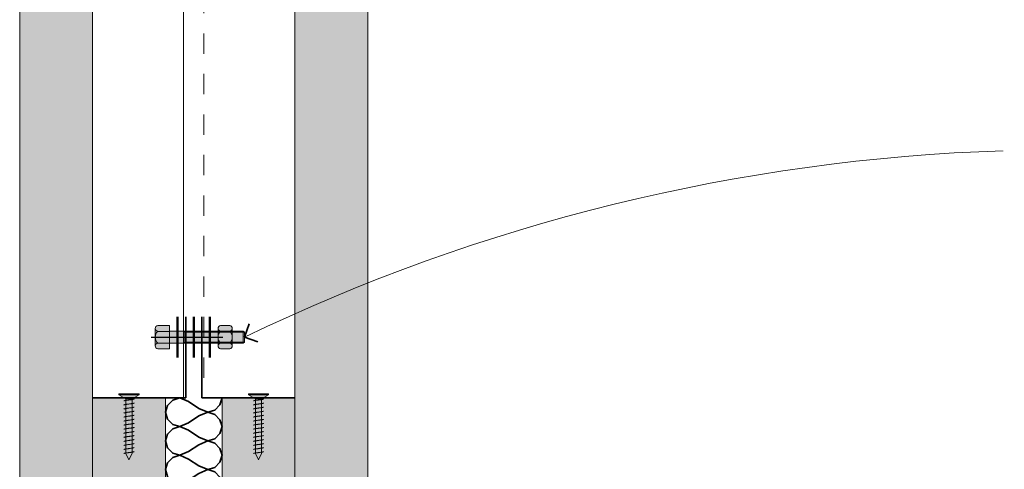
# Model space of a CAD drawing. Units: millimetres. Extents: x 8677 to 10385, y 8775 to 10792.
# Drawn here: x 9241 to 9727, y 9765 to 9987 of the extents above; entities that cross this region are included whole.
import ezdxf

# ---------------------------------------------------------------- set-up
doc = ezdxf.new("R2010")
doc.units = ezdxf.units.MM
doc.header["$MEASUREMENT"] = 0
for name, pattern in [('Contour Line', [20, 10, -10]), ('Dot & Dashed', [67.027776, 35.277777, -17.638888, 0, -14.111111]), ('Wipeout_Contour', [1000, 0, -1000])]:
    doc.linetypes.add(name, pattern=pattern)
for name, color, linetype, lineweight, true_color in [('Des_ Fittings Plumbing_Pen_No__4', 7, 'Continuous', 18, 0x029e21), ('Des_ Fittings Plumbing_Pen_No__5', 7, 'Continuous', 25, 0x40a5ff), ('Doc_ Details_Pen_No__4', 7, 'Continuous', 18, 0x029e21), ('Doc_ Details_Pen_No__45', 7, 'Continuous', 35, 0x40a5ff), ('Doc_ Details_Pen_No__86', 7, 'Continuous', 20, 0x5555ff)]:
    doc.layers.add(name, color=color, linetype=linetype, lineweight=lineweight, true_color=true_color)
doc.layers.add('Doc_ Details', color=7, linetype='Continuous')
doc.layers.add('L1', color=7, linetype='Continuous')
for name, color, linetype, lineweight in [('Doc_ Details_Pen_No__1', 7, 'Continuous', 13), ('Doc_ Details_Pen_No__18', 9, 'Continuous', 25), ('Doc_ Details_Pen_No__21', 7, 'Continuous', 50), ('Doc_ Details_Pen_No__41', 7, 'Continuous', 35), ('Doc_ Details_Pen_No__42', 8, 'Continuous', 35)]:
    doc.layers.add(name, color=color, linetype=linetype, lineweight=lineweight)

# ---------------------------------------------------------------- blocks, each defined once
blk = doc.blocks.new('Cadimage Bolt')
at = {"layer": 'L1', "linetype": 'Continuous', "lineweight": 0, "true_color": 0xffffff}
for points in [[(-5.83, 5.77, 0.80829), (-5.83, 2.89), (0, 2.89), (0, 5.77)], [(25.17, 5.77, 0.80829), (25.17, 2.89), (29.83, 2.89, 0.80829), (29.83, 5.77)], [(-7, 4.33), (-7, -4.33), (0, -4.33), (0, 4.33)], [(-5.83, 2.89, 0.404145), (-5.83, -2.89), (0, -2.89), (0, 2.89)], [(0, -3), (36.47, -3), (37, -2.47), (37, 2.47), (36.47, 3), (0, 3)], [(24, 4.33), (24, -4.33), (31, -4.33), (31, 4.33)], [(25.17, 2.89, 0.404145), (25.17, -2.89), (29.83, -2.89, 0.404145), (29.83, 2.89)], [(-5.83, -5.77, -0.80829), (-5.83, -2.89), (0, -2.89), (0, -5.77)], [(25.17, -5.77, -0.80829), (25.17, -2.89), (29.83, -2.89, -0.80829), (29.83, -5.77)]]:
    blk.add_hatch(color=7, dxfattribs=at).paths.add_polyline_path(points)
at = {"layer": 'Des_ Fittings Plumbing_Pen_No__4', "linetype": 'Continuous'}
for p, q in [((0, 5.77), (-5.83, 5.77)), ((0, 2.89), (0, 5.77)), ((29.83, 5.77), (25.17, 5.77)), ((-7, 4.33), (-7, -4.33)), ((0, 2.89), (-5.83, 2.89)), ((-5.83, 2.89), (0, 2.89)), ((0, -4.33), (0, 4.33)), ((36.47, 3), (0, 3)), ((0, 3), (0, -3)), ((0, -2.89), (0, 2.89)), ((7, -3), (7, 3)), ((7.53, 2.47), (7, 3)), ((7.53, -2.47), (7.53, 2.47)), ((7.53, 2.47), (37, 2.47)), ((24, 4.33), (24, -4.33)), ((29.83, 2.89), (25.17, 2.89)), ((25.17, 2.89), (29.83, 2.89)), ((31, -4.33), (31, 4.33)), ((37, 2.47), (36.47, 3)), ((36.47, -3), (36.47, 3)), ((37, -2.47), (37, 2.47)), ((-5.83, -2.89), (0, -2.89)), ((-5.83, -2.89), (0, -2.89)), ((0, -2.89), (0, -5.77)), ((0, -3), (36.47, -3)), ((7.53, -2.47), (7, -3)), ((7.53, -2.47), (37, -2.47)), ((25.17, -2.89), (29.83, -2.89)), ((25.17, -2.89), (29.83, -2.89)), ((36.47, -3), (37, -2.47)), ((0, -5.77), (-5.83, -5.77)), ((29.83, -5.77), (25.17, -5.77))]:
    blk.add_line(p, q, dxfattribs=at)
for centre, radius, start, end in [((-5.52, 4.33), 1.48, 102.1034, 257.8966), ((25.48, 4.33), 1.48, 102.1034, 257.8966), ((29.52, 4.33), 1.48, 282.1034, 77.8966), ((-2.85, 0), 4.15, 135.9883, 224.0117), ((28.15, 0), 4.15, 135.9883, 224.0117), ((26.85, 0), 4.15, 315.9883, 44.0117), ((-5.52, -4.33), 1.48, 102.1034, 257.8966), ((25.48, -4.33), 1.48, 102.1034, 257.8966), ((29.52, -4.33), 1.48, 282.1034, 77.8966)]:
    blk.add_arc(centre, radius, start, end, dxfattribs=at)
at = {"layer": 'Des_ Fittings Plumbing_Pen_No__5', "linetype": 'Dot & Dashed'}
blk.add_line((-9, 0), (40, 0), dxfattribs=at)
blk = doc.blocks.new('Cadimage Insulation_3')
at = {"layer": 'Doc_ Details_Pen_No__42', "linetype": 'Continuous'}
for p, q in [((0, 20.92), (1.05, 24.33)), ((1.05, 24.33), (3.67, 26.95)), ((3.67, 26.95), (7.08, 28)), ((10.49, 26.95), (7.08, 28)), ((13.12, 24.33), (10.49, 26.95)), ((14.17, 20.92), (13.12, 24.33)), ((14.17, 20.92), (15.22, 24.33)), ((15.22, 24.33), (17.84, 26.95)), ((17.84, 26.95), (21.25, 28)), ((24.66, 26.95), (21.25, 28)), ((27.28, 24.33), (24.66, 26.95)), ((28.33, 20.92), (27.28, 24.33)), ((28.33, 20.92), (29.38, 24.33)), ((29.38, 24.33), (32.01, 26.95)), ((32.01, 26.95), (35.42, 28)), ((38.83, 26.95), (35.42, 28)), ((41.45, 24.33), (38.83, 26.95)), ((42.5, 20.92), (41.45, 24.33)), ((42.5, 20.92), (43.55, 24.33)), ((43.55, 24.33), (46.17, 26.95)), ((46.17, 26.95), (49.58, 28)), ((52.99, 26.95), (49.58, 28)), ((55.62, 24.33), (52.99, 26.95)), ((56.67, 20.92), (55.62, 24.33)), ((56.67, 20.92), (57.72, 24.33)), ((57.72, 24.33), (60.34, 26.95)), ((60.34, 26.95), (63.75, 28)), ((67.16, 26.95), (63.75, 28)), ((69.78, 24.33), (67.16, 26.95)), ((70.83, 20.92), (69.78, 24.33)), ((70.83, 20.92), (71.88, 24.33)), ((71.88, 24.33), (74.51, 26.95)), ((74.51, 26.95), (77.92, 28)), ((81.33, 26.95), (77.92, 28)), ((83.95, 24.33), (81.33, 26.95)), ((85, 20.92), (83.95, 24.33)), ((85, 20.92), (86.05, 24.33)), ((86.05, 24.33), (88.67, 26.95)), ((88.67, 26.95), (92.08, 28)), ((95.49, 26.95), (92.08, 28)), ((98.12, 24.33), (95.49, 26.95)), ((99.17, 20.92), (98.12, 24.33)), ((99.17, 20.92), (100.22, 24.33)), ((100.22, 24.33), (102.84, 26.95)), ((102.84, 26.95), (106.25, 28)), ((109.66, 26.95), (106.25, 28)), ((112.28, 24.33), (109.66, 26.95)), ((113.33, 20.92), (112.28, 24.33)), ((113.33, 20.92), (114.38, 24.33)), ((114.38, 24.33), (117.01, 26.95)), ((117.01, 26.95), (120.42, 28)), ((123.83, 26.95), (120.42, 28)), ((126.45, 24.33), (123.83, 26.95)), ((127.5, 20.92), (126.45, 24.33)), ((127.5, 20.92), (128.55, 24.33)), ((128.55, 24.33), (131.17, 26.95)), ((131.17, 26.95), (134.58, 28)), ((137.99, 26.95), (134.58, 28)), ((140.62, 24.33), (137.99, 26.95)), ((141.67, 20.92), (140.62, 24.33)), ((141.67, 20.92), (142.72, 24.33)), ((142.72, 24.33), (145.34, 26.95)), ((145.34, 26.95), (148.75, 28)), ((152.16, 26.95), (148.75, 28)), ((154.78, 24.33), (152.16, 26.95)), ((155.83, 20.92), (154.78, 24.33)), ((155.83, 20.92), (156.88, 24.33)), ((156.88, 24.33), (159.51, 26.95)), ((159.51, 26.95), (162.92, 28)), ((166.33, 26.95), (162.92, 28)), ((168.95, 24.33), (166.33, 26.95)), ((170, 20.92), (168.95, 24.33)), ((170, 20.92), (171.05, 24.33)), ((171.05, 24.33), (173.67, 26.95)), ((173.67, 26.95), (177.08, 28)), ((180.49, 26.95), (177.08, 28)), ((183.12, 24.33), (180.49, 26.95)), ((184.17, 20.92), (183.12, 24.33)), ((184.17, 20.92), (185.22, 24.33)), ((185.22, 24.33), (187.84, 26.95)), ((187.84, 26.95), (191.25, 28)), ((194.66, 26.95), (191.25, 28)), ((197.28, 24.33), (194.66, 26.95)), ((198.33, 20.92), (197.28, 24.33)), ((198.33, 20.92), (199.38, 24.33)), ((199.38, 24.33), (202.01, 26.95)), ((202.01, 26.95), (205.42, 28)), ((208.83, 26.95), (205.42, 28)), ((211.45, 24.33), (208.83, 26.95)), ((212.5, 20.92), (211.45, 24.33)), ((212.5, 20.92), (213.55, 24.33)), ((213.55, 24.33), (216.17, 26.95)), ((216.17, 26.95), (219.58, 28)), ((222.99, 26.95), (219.58, 28)), ((225.62, 24.33), (222.99, 26.95)), ((226.67, 20.92), (225.62, 24.33)), ((226.67, 20.92), (227.72, 24.33)), ((227.72, 24.33), (230.34, 26.95)), ((230.34, 26.95), (233.75, 28)), ((237.16, 26.95), (233.75, 28)), ((239.78, 24.33), (237.16, 26.95)), ((240.83, 20.92), (239.78, 24.33)), ((240.83, 20.92), (241.88, 24.33)), ((241.88, 24.33), (244.51, 26.95)), ((244.51, 26.95), (247.92, 28)), ((251.33, 26.95), (247.92, 28)), ((253.95, 24.33), (251.33, 26.95)), ((255, 20.92), (253.95, 24.33)), ((255, 20.92), (256.05, 24.33)), ((256.05, 24.33), (258.67, 26.95)), ((258.67, 26.95), (262.08, 28)), ((265.49, 26.95), (262.08, 28)), ((268.12, 24.33), (265.49, 26.95)), ((269.17, 20.92), (268.12, 24.33)), ((269.17, 20.92), (270.22, 24.33)), ((270.22, 24.33), (272.84, 26.95)), ((272.84, 26.95), (276.25, 28)), ((279.66, 26.95), (276.25, 28)), ((282.28, 24.33), (279.66, 26.95)), ((283.33, 20.92), (282.28, 24.33)), ((283.33, 20.92), (284.38, 24.33)), ((284.38, 24.33), (287.01, 26.95)), ((287.01, 26.95), (290.42, 28)), ((293.83, 26.95), (290.42, 28)), ((296.45, 24.33), (293.83, 26.95)), ((297.5, 20.92), (296.45, 24.33)), ((297.5, 20.92), (298.55, 24.33)), ((298.55, 24.33), (301.17, 26.95)), ((301.17, 26.95), (304.58, 28)), ((307.99, 26.95), (304.58, 28)), ((310.62, 24.33), (307.99, 26.95)), ((311.67, 20.92), (310.62, 24.33)), ((311.67, 20.92), (312.72, 24.33)), ((312.72, 24.33), (315.34, 26.95)), ((315.34, 26.95), (318.75, 28)), ((322.16, 26.95), (318.75, 28)), ((324.78, 24.33), (322.16, 26.95)), ((325.83, 20.92), (324.78, 24.33)), ((325.83, 20.92), (326.88, 24.33)), ((326.88, 24.33), (329.51, 26.95)), ((329.51, 26.95), (332.92, 28)), ((336.33, 26.95), (332.92, 28)), ((338.95, 24.33), (336.33, 26.95)), ((340, 20.92), (338.95, 24.33)), ((340, 20.92), (341.05, 24.33)), ((341.05, 24.33), (343.67, 26.95)), ((343.67, 26.95), (347.08, 28)), ((350.49, 26.95), (347.08, 28)), ((353.12, 24.33), (350.49, 26.95)), ((354.17, 20.92), (353.12, 24.33)), ((354.17, 20.92), (355.22, 24.33)), ((355.22, 24.33), (357.84, 26.95)), ((357.84, 26.95), (361.25, 28)), ((364.66, 26.95), (361.25, 28)), ((367.28, 24.33), (364.66, 26.95)), ((368.33, 20.92), (367.28, 24.33)), ((368.33, 20.92), (369.38, 24.33)), ((369.38, 24.33), (372.01, 26.95)), ((372.01, 26.95), (375.42, 28)), ((378.83, 26.95), (375.42, 28)), ((381.45, 24.33), (378.83, 26.95)), ((382.5, 20.92), (381.45, 24.33)), ((382.5, 20.92), (383.55, 24.33)), ((383.55, 24.33), (386.17, 26.95)), ((386.17, 26.95), (389.58, 28)), ((392.99, 26.95), (389.58, 28)), ((395.62, 24.33), (392.99, 26.95)), ((396.67, 20.92), (395.62, 24.33)), ((396.67, 20.92), (397.72, 24.33)), ((397.72, 24.33), (400.34, 26.95)), ((400.34, 26.95), (403.75, 28)), ((407.16, 26.95), (403.75, 28)), ((409.78, 24.33), (407.16, 26.95)), ((410.83, 20.92), (409.78, 24.33)), ((410.83, 20.92), (411.88, 24.33)), ((411.88, 24.33), (414.51, 26.95)), ((414.51, 26.95), (417.92, 28)), ((421.33, 26.95), (417.92, 28)), ((423.95, 24.33), (421.33, 26.95)), ((425, 20.92), (423.95, 24.33)), ((1.84, 16.54), (0, 20.92)), ((12.33, 16.54), (14.17, 20.92)), ((16, 16.54), (14.17, 20.92)), ((26.5, 16.54), (28.33, 20.92)), ((30.17, 16.54), (28.33, 20.92)), ((40.66, 16.54), (42.5, 20.92)), ((44.34, 16.54), (42.5, 20.92)), ((54.83, 16.54), (56.67, 20.92)), ((58.5, 16.54), (56.67, 20.92)), ((69, 16.54), (70.83, 20.92)), ((72.67, 16.54), (70.83, 20.92)), ((83.16, 16.54), (85, 20.92)), ((86.84, 16.54), (85, 20.92)), ((97.33, 16.54), (99.17, 20.92)), ((101, 16.54), (99.17, 20.92)), ((111.5, 16.54), (113.33, 20.92)), ((115.17, 16.54), (113.33, 20.92)), ((125.66, 16.54), (127.5, 20.92)), ((129.34, 16.54), (127.5, 20.92)), ((139.83, 16.54), (141.67, 20.92)), ((143.5, 16.54), (141.67, 20.92)), ((154, 16.54), (155.83, 20.92)), ((157.67, 16.54), (155.83, 20.92)), ((168.16, 16.54), (170, 20.92)), ((171.84, 16.54), (170, 20.92)), ((182.33, 16.54), (184.17, 20.92)), ((186, 16.54), (184.17, 20.92)), ((196.5, 16.54), (198.33, 20.92)), ((200.17, 16.54), (198.33, 20.92)), ((210.66, 16.54), (212.5, 20.92)), ((214.34, 16.54), (212.5, 20.92)), ((224.83, 16.54), (226.67, 20.92)), ((228.5, 16.54), (226.67, 20.92)), ((239, 16.54), (240.83, 20.92)), ((242.67, 16.54), (240.83, 20.92)), ((253.16, 16.54), (255, 20.92)), ((256.84, 16.54), (255, 20.92)), ((267.33, 16.54), (269.17, 20.92)), ((271, 16.54), (269.17, 20.92)), ((281.5, 16.54), (283.33, 20.92)), ((285.17, 16.54), (283.33, 20.92)), ((295.66, 16.54), (297.5, 20.92)), ((299.34, 16.54), (297.5, 20.92)), ((309.83, 16.54), (311.67, 20.92)), ((313.5, 16.54), (311.67, 20.92)), ((324, 16.54), (325.83, 20.92)), ((327.67, 16.54), (325.83, 20.92)), ((338.16, 16.54), (340, 20.92)), ((341.84, 16.54), (340, 20.92)), ((352.33, 16.54), (354.17, 20.92)), ((356, 16.54), (354.17, 20.92)), ((366.5, 16.54), (368.33, 20.92)), ((370.17, 16.54), (368.33, 20.92)), ((380.66, 16.54), (382.5, 20.92)), ((384.34, 16.54), (382.5, 20.92)), ((394.83, 16.54), (396.67, 20.92)), ((398.5, 16.54), (396.67, 20.92)), ((409, 16.54), (410.83, 20.92)), ((412.67, 16.54), (410.83, 20.92)), ((423.16, 16.54), (425, 20.92)), ((5.25, 11.46), (1.84, 16.54)), ((8.92, 11.46), (12.33, 16.54)), ((19.41, 11.46), (16, 16.54)), ((23.09, 11.46), (26.5, 16.54)), ((33.58, 11.46), (30.17, 16.54)), ((37.25, 11.46), (40.66, 16.54)), ((47.75, 11.46), (44.34, 16.54)), ((51.42, 11.46), (54.83, 16.54)), ((61.91, 11.46), (58.5, 16.54)), ((65.59, 11.46), (69, 16.54)), ((76.08, 11.46), (72.67, 16.54)), ((79.75, 11.46), (83.16, 16.54)), ((90.25, 11.46), (86.84, 16.54)), ((93.92, 11.46), (97.33, 16.54)), ((104.41, 11.46), (101, 16.54)), ((108.09, 11.46), (111.5, 16.54)), ((118.58, 11.46), (115.17, 16.54)), ((122.25, 11.46), (125.66, 16.54)), ((132.75, 11.46), (129.34, 16.54)), ((136.42, 11.46), (139.83, 16.54)), ((146.91, 11.46), (143.5, 16.54)), ((150.59, 11.46), (154, 16.54)), ((161.08, 11.46), (157.67, 16.54)), ((164.75, 11.46), (168.16, 16.54)), ((175.25, 11.46), (171.84, 16.54)), ((178.92, 11.46), (182.33, 16.54)), ((189.41, 11.46), (186, 16.54)), ((193.09, 11.46), (196.5, 16.54)), ((203.58, 11.46), (200.17, 16.54)), ((207.25, 11.46), (210.66, 16.54)), ((217.75, 11.46), (214.34, 16.54)), ((221.42, 11.46), (224.83, 16.54)), ((231.91, 11.46), (228.5, 16.54)), ((235.59, 11.46), (239, 16.54)), ((246.08, 11.46), (242.67, 16.54)), ((249.75, 11.46), (253.16, 16.54)), ((260.25, 11.46), (256.84, 16.54)), ((263.92, 11.46), (267.33, 16.54)), ((274.41, 11.46), (271, 16.54)), ((278.09, 11.46), (281.5, 16.54)), ((288.58, 11.46), (285.17, 16.54)), ((292.25, 11.46), (295.66, 16.54)), ((302.75, 11.46), (299.34, 16.54)), ((306.42, 11.46), (309.83, 16.54)), ((316.91, 11.46), (313.5, 16.54)), ((320.59, 11.46), (324, 16.54)), ((331.08, 11.46), (327.67, 16.54)), ((334.75, 11.46), (338.16, 16.54)), ((345.25, 11.46), (341.84, 16.54)), ((348.92, 11.46), (352.33, 16.54)), ((359.41, 11.46), (356, 16.54)), ((363.09, 11.46), (366.5, 16.54)), ((373.58, 11.46), (370.17, 16.54)), ((377.25, 11.46), (380.66, 16.54)), ((387.75, 11.46), (384.34, 16.54)), ((391.42, 11.46), (394.83, 16.54)), ((401.91, 11.46), (398.5, 16.54)), ((405.59, 11.46), (409, 16.54)), ((416.08, 11.46), (412.67, 16.54)), ((419.75, 11.46), (423.16, 16.54)), ((7.08, 7.08), (5.25, 11.46)), ((7.08, 7.08), (8.92, 11.46)), ((21.25, 7.08), (19.41, 11.46)), ((21.25, 7.08), (23.09, 11.46)), ((35.42, 7.08), (33.58, 11.46)), ((35.42, 7.08), (37.25, 11.46)), ((49.58, 7.08), (47.75, 11.46)), ((49.58, 7.08), (51.42, 11.46)), ((63.75, 7.08), (61.91, 11.46)), ((63.75, 7.08), (65.59, 11.46)), ((77.92, 7.08), (76.08, 11.46)), ((77.92, 7.08), (79.75, 11.46)), ((92.08, 7.08), (90.25, 11.46)), ((92.08, 7.08), (93.92, 11.46)), ((106.25, 7.08), (104.41, 11.46)), ((106.25, 7.08), (108.09, 11.46)), ((120.42, 7.08), (118.58, 11.46)), ((120.42, 7.08), (122.25, 11.46)), ((134.58, 7.08), (132.75, 11.46)), ((134.58, 7.08), (136.42, 11.46)), ((148.75, 7.08), (146.91, 11.46)), ((148.75, 7.08), (150.59, 11.46)), ((162.92, 7.08), (161.08, 11.46)), ((162.92, 7.08), (164.75, 11.46)), ((177.08, 7.08), (175.25, 11.46)), ((177.08, 7.08), (178.92, 11.46)), ((191.25, 7.08), (189.41, 11.46)), ((191.25, 7.08), (193.09, 11.46)), ((205.42, 7.08), (203.58, 11.46)), ((205.42, 7.08), (207.25, 11.46)), ((219.58, 7.08), (217.75, 11.46)), ((219.58, 7.08), (221.42, 11.46)), ((233.75, 7.08), (231.91, 11.46)), ((233.75, 7.08), (235.59, 11.46)), ((247.92, 7.08), (246.08, 11.46)), ((247.92, 7.08), (249.75, 11.46)), ((262.08, 7.08), (260.25, 11.46)), ((262.08, 7.08), (263.92, 11.46)), ((276.25, 7.08), (274.41, 11.46)), ((276.25, 7.08), (278.09, 11.46)), ((290.42, 7.08), (288.58, 11.46)), ((290.42, 7.08), (292.25, 11.46)), ((304.58, 7.08), (302.75, 11.46)), ((304.58, 7.08), (306.42, 11.46)), ((318.75, 7.08), (316.91, 11.46)), ((318.75, 7.08), (320.59, 11.46)), ((332.92, 7.08), (331.08, 11.46)), ((332.92, 7.08), (334.75, 11.46)), ((347.08, 7.08), (345.25, 11.46)), ((347.08, 7.08), (348.92, 11.46)), ((361.25, 7.08), (359.41, 11.46)), ((361.25, 7.08), (363.09, 11.46)), ((375.42, 7.08), (373.58, 11.46)), ((375.42, 7.08), (377.25, 11.46)), ((389.58, 7.08), (387.75, 11.46)), ((389.58, 7.08), (391.42, 11.46)), ((403.75, 7.08), (401.91, 11.46)), ((403.75, 7.08), (405.59, 11.46)), ((417.92, 7.08), (416.08, 11.46)), ((417.92, 7.08), (419.75, 11.46)), ((6.03, 3.67), (7.08, 7.08)), ((8.13, 3.67), (7.08, 7.08)), ((20.2, 3.67), (21.25, 7.08)), ((22.3, 3.67), (21.25, 7.08)), ((34.37, 3.67), (35.42, 7.08)), ((36.47, 3.67), (35.42, 7.08)), ((48.53, 3.67), (49.58, 7.08)), ((50.63, 3.67), (49.58, 7.08)), ((62.7, 3.67), (63.75, 7.08)), ((64.8, 3.67), (63.75, 7.08)), ((76.87, 3.67), (77.92, 7.08)), ((78.97, 3.67), (77.92, 7.08)), ((91.03, 3.67), (92.08, 7.08)), ((93.13, 3.67), (92.08, 7.08)), ((105.2, 3.67), (106.25, 7.08)), ((107.3, 3.67), (106.25, 7.08)), ((119.37, 3.67), (120.42, 7.08)), ((121.47, 3.67), (120.42, 7.08)), ((133.53, 3.67), (134.58, 7.08)), ((135.63, 3.67), (134.58, 7.08)), ((147.7, 3.67), (148.75, 7.08)), ((149.8, 3.67), (148.75, 7.08)), ((161.87, 3.67), (162.92, 7.08)), ((163.97, 3.67), (162.92, 7.08)), ((176.03, 3.67), (177.08, 7.08)), ((178.13, 3.67), (177.08, 7.08)), ((190.2, 3.67), (191.25, 7.08)), ((192.3, 3.67), (191.25, 7.08)), ((204.37, 3.67), (205.42, 7.08)), ((206.47, 3.67), (205.42, 7.08)), ((218.53, 3.67), (219.58, 7.08)), ((220.63, 3.67), (219.58, 7.08)), ((232.7, 3.67), (233.75, 7.08)), ((234.8, 3.67), (233.75, 7.08)), ((246.87, 3.67), (247.92, 7.08)), ((248.97, 3.67), (247.92, 7.08)), ((261.03, 3.67), (262.08, 7.08)), ((263.13, 3.67), (262.08, 7.08)), ((275.2, 3.67), (276.25, 7.08)), ((277.3, 3.67), (276.25, 7.08)), ((289.37, 3.67), (290.42, 7.08)), ((291.47, 3.67), (290.42, 7.08)), ((303.53, 3.67), (304.58, 7.08)), ((305.63, 3.67), (304.58, 7.08)), ((317.7, 3.67), (318.75, 7.08)), ((319.8, 3.67), (318.75, 7.08)), ((331.87, 3.67), (332.92, 7.08)), ((333.97, 3.67), (332.92, 7.08)), ((346.03, 3.67), (347.08, 7.08)), ((348.13, 3.67), (347.08, 7.08)), ((360.2, 3.67), (361.25, 7.08)), ((362.3, 3.67), (361.25, 7.08)), ((374.37, 3.67), (375.42, 7.08)), ((376.47, 3.67), (375.42, 7.08)), ((388.53, 3.67), (389.58, 7.08)), ((390.63, 3.67), (389.58, 7.08)), ((402.7, 3.67), (403.75, 7.08)), ((404.8, 3.67), (403.75, 7.08)), ((416.87, 3.67), (417.92, 7.08)), ((418.97, 3.67), (417.92, 7.08)), ((0, 0), (3.41, 1.05)), ((3.41, 1.05), (6.03, 3.67)), ((10.76, 1.05), (8.13, 3.67)), ((14.17, 0), (10.76, 1.05)), ((14.17, 0), (17.58, 1.05)), ((17.58, 1.05), (20.2, 3.67)), ((24.92, 1.05), (22.3, 3.67)), ((28.33, 0), (24.92, 1.05)), ((28.33, 0), (31.74, 1.05)), ((31.74, 1.05), (34.37, 3.67)), ((39.09, 1.05), (36.47, 3.67)), ((42.5, 0), (39.09, 1.05)), ((42.5, 0), (45.91, 1.05)), ((45.91, 1.05), (48.53, 3.67)), ((53.26, 1.05), (50.63, 3.67)), ((56.67, 0), (53.26, 1.05)), ((56.67, 0), (60.08, 1.05)), ((60.08, 1.05), (62.7, 3.67)), ((67.42, 1.05), (64.8, 3.67)), ((70.83, 0), (67.42, 1.05)), ((70.83, 0), (74.24, 1.05)), ((74.24, 1.05), (76.87, 3.67)), ((81.59, 1.05), (78.97, 3.67)), ((85, 0), (81.59, 1.05)), ((85, 0), (88.41, 1.05)), ((88.41, 1.05), (91.03, 3.67)), ((95.76, 1.05), (93.13, 3.67)), ((99.17, 0), (95.76, 1.05)), ((99.17, 0), (102.58, 1.05)), ((102.58, 1.05), (105.2, 3.67)), ((109.92, 1.05), (107.3, 3.67)), ((113.33, 0), (109.92, 1.05)), ((113.33, 0), (116.74, 1.05)), ((116.74, 1.05), (119.37, 3.67)), ((124.09, 1.05), (121.47, 3.67)), ((127.5, 0), (124.09, 1.05)), ((127.5, 0), (130.91, 1.05)), ((130.91, 1.05), (133.53, 3.67)), ((138.26, 1.05), (135.63, 3.67)), ((141.67, 0), (138.26, 1.05)), ((141.67, 0), (145.08, 1.05)), ((145.08, 1.05), (147.7, 3.67)), ((152.42, 1.05), (149.8, 3.67)), ((155.83, 0), (152.42, 1.05)), ((155.83, 0), (159.24, 1.05)), ((159.24, 1.05), (161.87, 3.67)), ((166.59, 1.05), (163.97, 3.67)), ((170, 0), (166.59, 1.05)), ((170, 0), (173.41, 1.05)), ((173.41, 1.05), (176.03, 3.67)), ((180.76, 1.05), (178.13, 3.67)), ((184.17, 0), (180.76, 1.05)), ((184.17, 0), (187.58, 1.05)), ((187.58, 1.05), (190.2, 3.67)), ((194.92, 1.05), (192.3, 3.67)), ((198.33, 0), (194.92, 1.05)), ((198.33, 0), (201.74, 1.05)), ((201.74, 1.05), (204.37, 3.67)), ((209.09, 1.05), (206.47, 3.67)), ((212.5, 0), (209.09, 1.05)), ((212.5, 0), (215.91, 1.05)), ((215.91, 1.05), (218.53, 3.67)), ((223.26, 1.05), (220.63, 3.67)), ((226.67, 0), (223.26, 1.05)), ((226.67, 0), (230.08, 1.05)), ((230.08, 1.05), (232.7, 3.67)), ((237.42, 1.05), (234.8, 3.67)), ((240.83, 0), (237.42, 1.05)), ((240.83, 0), (244.24, 1.05)), ((244.24, 1.05), (246.87, 3.67)), ((251.59, 1.05), (248.97, 3.67)), ((255, 0), (251.59, 1.05)), ((255, 0), (258.41, 1.05)), ((258.41, 1.05), (261.03, 3.67)), ((265.76, 1.05), (263.13, 3.67)), ((269.17, 0), (265.76, 1.05)), ((269.17, 0), (272.58, 1.05)), ((272.58, 1.05), (275.2, 3.67)), ((279.92, 1.05), (277.3, 3.67)), ((283.33, 0), (279.92, 1.05)), ((283.33, 0), (286.74, 1.05)), ((286.74, 1.05), (289.37, 3.67)), ((294.09, 1.05), (291.47, 3.67)), ((297.5, 0), (294.09, 1.05)), ((297.5, 0), (300.91, 1.05)), ((300.91, 1.05), (303.53, 3.67)), ((308.26, 1.05), (305.63, 3.67)), ((311.67, 0), (308.26, 1.05)), ((311.67, 0), (315.08, 1.05)), ((315.08, 1.05), (317.7, 3.67)), ((322.42, 1.05), (319.8, 3.67)), ((325.83, 0), (322.42, 1.05)), ((325.83, 0), (329.24, 1.05)), ((329.24, 1.05), (331.87, 3.67)), ((336.59, 1.05), (333.97, 3.67)), ((340, 0), (336.59, 1.05)), ((340, 0), (343.41, 1.05)), ((343.41, 1.05), (346.03, 3.67)), ((350.76, 1.05), (348.13, 3.67)), ((354.17, 0), (350.76, 1.05)), ((354.17, 0), (357.58, 1.05)), ((357.58, 1.05), (360.2, 3.67)), ((364.92, 1.05), (362.3, 3.67)), ((368.33, 0), (364.92, 1.05)), ((368.33, 0), (371.74, 1.05)), ((371.74, 1.05), (374.37, 3.67)), ((379.09, 1.05), (376.47, 3.67)), ((382.5, 0), (379.09, 1.05)), ((382.5, 0), (385.91, 1.05)), ((385.91, 1.05), (388.53, 3.67)), ((393.26, 1.05), (390.63, 3.67)), ((396.67, 0), (393.26, 1.05)), ((396.67, 0), (400.08, 1.05)), ((400.08, 1.05), (402.7, 3.67)), ((407.42, 1.05), (404.8, 3.67)), ((410.83, 0), (407.42, 1.05)), ((410.83, 0), (414.24, 1.05)), ((414.24, 1.05), (416.87, 3.67)), ((421.59, 1.05), (418.97, 3.67)), ((425, 0), (421.59, 1.05))]:
    blk.add_line(p, q, dxfattribs=at)
blk = doc.blocks.new('Cadimage Screw_3')
at = {"layer": 'Doc_ Details', "linetype": 'Continuous', "lineweight": 0, "true_color": 0xffffff}
for points in [[(0, -5), (0.5, -5), (0.5, 5), (0, 5)], [(0.5, -5), (2.5, -1.5), (2.5, 1.5), (0.5, 5)], [(2.5, -1.5), (29.5, -1.5), (32.5, 0), (29.5, 1.5), (2.5, 1.5)]]:
    blk.add_hatch(color=7, dxfattribs=at).paths.add_polyline_path(points)
at = {"layer": 'Doc_ Details_Pen_No__4', "linetype": 'Continuous'}
for p, q in [((0.5, 5), (0, 5)), ((0, 5), (0, -5)), ((0.5, -5), (0.5, 5)), ((2.5, 1.5), (0.5, 5)), ((0.5, 5), (0.5, -5)), ((2.5, 2.5), (2.53, 2.49)), ((2.5, -1.5), (2.5, 1.5)), ((29.5, 1.5), (2.5, 1.5)), ((2.5, 1.5), (2.5, -1.5)), ((2.53, 2.49), (2.56, 2.46)), ((2.56, 2.46), (2.58, 2.41)), ((2.58, 2.41), (2.61, 2.35)), ((2.61, 2.35), (2.64, 2.27)), ((2.64, 2.27), (2.67, 2.17)), ((2.67, 2.17), (2.69, 2.05)), ((2.69, 2.05), (2.72, 1.92)), ((2.72, 1.92), (2.75, 1.77)), ((2.75, 1.77), (2.78, 1.61)), ((2.78, 1.61), (2.81, 1.43)), ((2.81, 1.43), (2.83, 1.25)), ((2.83, 1.25), (2.86, 1.06)), ((2.86, 1.06), (2.89, 0.86)), ((2.89, 0.86), (2.92, 0.65)), ((2.92, 0.65), (2.94, 0.43)), ((2.94, 0.43), (2.97, 0.22)), ((2.97, 0.22), (3, 0)), ((3, 0), (3.03, -0.22)), ((4.5, 2.5), (4.53, 2.49)), ((4.53, 2.49), (4.56, 2.46)), ((4.56, 2.46), (4.58, 2.41)), ((4.58, 2.41), (4.61, 2.35)), ((4.61, 2.35), (4.64, 2.27)), ((4.64, 2.27), (4.67, 2.17)), ((4.67, 2.17), (4.69, 2.05)), ((4.69, 2.05), (4.72, 1.92)), ((4.72, 1.92), (4.75, 1.77)), ((4.75, 1.77), (4.78, 1.61)), ((4.78, 1.61), (4.81, 1.43)), ((4.81, 1.43), (4.83, 1.25)), ((4.83, 1.25), (4.86, 1.06)), ((4.86, 1.06), (4.89, 0.86)), ((4.89, 0.86), (4.92, 0.65)), ((4.92, 0.65), (4.94, 0.43)), ((4.94, 0.43), (4.97, 0.22)), ((4.97, 0.22), (5, 0)), ((5, 0), (5.03, -0.22)), ((6.5, 2.5), (6.53, 2.49)), ((6.53, 2.49), (6.56, 2.46)), ((6.56, 2.46), (6.58, 2.41)), ((6.58, 2.41), (6.61, 2.35)), ((6.61, 2.35), (6.64, 2.27)), ((6.64, 2.27), (6.67, 2.17)), ((6.67, 2.17), (6.69, 2.05)), ((6.69, 2.05), (6.72, 1.92)), ((6.72, 1.92), (6.75, 1.77)), ((6.75, 1.77), (6.78, 1.61)), ((6.78, 1.61), (6.81, 1.43)), ((6.81, 1.43), (6.83, 1.25)), ((6.83, 1.25), (6.86, 1.06)), ((6.86, 1.06), (6.89, 0.86)), ((6.89, 0.86), (6.92, 0.65)), ((6.92, 0.65), (6.94, 0.43)), ((6.94, 0.43), (6.97, 0.22)), ((6.97, 0.22), (7, 0)), ((7, 0), (7.03, -0.22)), ((8.5, 2.5), (8.53, 2.49)), ((8.53, 2.49), (8.56, 2.46)), ((8.56, 2.46), (8.58, 2.41)), ((8.58, 2.41), (8.61, 2.35)), ((8.61, 2.35), (8.64, 2.27)), ((8.64, 2.27), (8.67, 2.17)), ((8.67, 2.17), (8.69, 2.05)), ((8.69, 2.05), (8.72, 1.92)), ((8.72, 1.92), (8.75, 1.77)), ((8.75, 1.77), (8.78, 1.61)), ((8.78, 1.61), (8.81, 1.43)), ((8.81, 1.43), (8.83, 1.25)), ((8.83, 1.25), (8.86, 1.06)), ((8.86, 1.06), (8.89, 0.86)), ((8.89, 0.86), (8.92, 0.65)), ((8.92, 0.65), (8.94, 0.43)), ((8.94, 0.43), (8.97, 0.22)), ((8.97, 0.22), (9, 0)), ((9, 0), (9.03, -0.22)), ((10.5, 2.5), (10.53, 2.49)), ((10.53, 2.49), (10.56, 2.46)), ((10.56, 2.46), (10.58, 2.41)), ((10.58, 2.41), (10.61, 2.35)), ((10.61, 2.35), (10.64, 2.27)), ((10.64, 2.27), (10.67, 2.17)), ((10.67, 2.17), (10.69, 2.05)), ((10.69, 2.05), (10.72, 1.92)), ((10.72, 1.92), (10.75, 1.77)), ((10.75, 1.77), (10.78, 1.61)), ((10.78, 1.61), (10.81, 1.43)), ((10.81, 1.43), (10.83, 1.25)), ((10.83, 1.25), (10.86, 1.06)), ((10.86, 1.06), (10.89, 0.86)), ((10.89, 0.86), (10.92, 0.65)), ((10.92, 0.65), (10.94, 0.43)), ((10.94, 0.43), (10.97, 0.22)), ((10.97, 0.22), (11, 0)), ((11, 0), (11.03, -0.22)), ((12.5, 2.5), (12.53, 2.49)), ((12.53, 2.49), (12.56, 2.46)), ((12.56, 2.46), (12.58, 2.41)), ((12.58, 2.41), (12.61, 2.35)), ((12.61, 2.35), (12.64, 2.27)), ((12.64, 2.27), (12.67, 2.17)), ((12.67, 2.17), (12.69, 2.05)), ((12.69, 2.05), (12.72, 1.92)), ((12.72, 1.92), (12.75, 1.77)), ((12.75, 1.77), (12.78, 1.61)), ((12.78, 1.61), (12.81, 1.43)), ((12.81, 1.43), (12.83, 1.25)), ((12.83, 1.25), (12.86, 1.06)), ((12.86, 1.06), (12.89, 0.86)), ((12.89, 0.86), (12.92, 0.65)), ((12.92, 0.65), (12.94, 0.43)), ((12.94, 0.43), (12.97, 0.22)), ((12.97, 0.22), (13, 0)), ((13, 0), (13.03, -0.22)), ((14.5, 2.5), (14.53, 2.49)), ((14.53, 2.49), (14.56, 2.46)), ((14.56, 2.46), (14.58, 2.41)), ((14.58, 2.41), (14.61, 2.35)), ((14.61, 2.35), (14.64, 2.27)), ((14.64, 2.27), (14.67, 2.17)), ((14.67, 2.17), (14.69, 2.05)), ((14.69, 2.05), (14.72, 1.92)), ((14.72, 1.92), (14.75, 1.77)), ((14.75, 1.77), (14.78, 1.61)), ((14.78, 1.61), (14.81, 1.43)), ((14.81, 1.43), (14.83, 1.25)), ((14.83, 1.25), (14.86, 1.06)), ((14.86, 1.06), (14.89, 0.86)), ((14.89, 0.86), (14.92, 0.65)), ((14.92, 0.65), (14.94, 0.43)), ((14.94, 0.43), (14.97, 0.22)), ((14.97, 0.22), (15, 0)), ((15, 0), (15.03, -0.22)), ((16.5, 2.5), (16.53, 2.49)), ((16.53, 2.49), (16.56, 2.46)), ((16.56, 2.46), (16.58, 2.41)), ((16.58, 2.41), (16.61, 2.35)), ((16.61, 2.35), (16.64, 2.27)), ((16.64, 2.27), (16.67, 2.17)), ((16.67, 2.17), (16.69, 2.05)), ((16.69, 2.05), (16.72, 1.92)), ((16.72, 1.92), (16.75, 1.77)), ((16.75, 1.77), (16.78, 1.61)), ((16.78, 1.61), (16.81, 1.43)), ((16.81, 1.43), (16.83, 1.25)), ((16.83, 1.25), (16.86, 1.06)), ((16.86, 1.06), (16.89, 0.86)), ((16.89, 0.86), (16.92, 0.65)), ((16.92, 0.65), (16.94, 0.43)), ((16.94, 0.43), (16.97, 0.22)), ((16.97, 0.22), (17, 0)), ((17, 0), (17.03, -0.22)), ((18.5, 2.5), (18.53, 2.49)), ((18.53, 2.49), (18.56, 2.46)), ((18.56, 2.46), (18.58, 2.41)), ((18.58, 2.41), (18.61, 2.35)), ((18.61, 2.35), (18.64, 2.27)), ((18.64, 2.27), (18.67, 2.17)), ((18.67, 2.17), (18.69, 2.05)), ((18.69, 2.05), (18.72, 1.92)), ((18.72, 1.92), (18.75, 1.77)), ((18.75, 1.77), (18.78, 1.61)), ((18.78, 1.61), (18.81, 1.43)), ((18.81, 1.43), (18.83, 1.25)), ((18.83, 1.25), (18.86, 1.06)), ((18.86, 1.06), (18.89, 0.86)), ((18.89, 0.86), (18.92, 0.65)), ((18.92, 0.65), (18.94, 0.43)), ((18.94, 0.43), (18.97, 0.22)), ((18.97, 0.22), (19, 0)), ((19, 0), (19.03, -0.22)), ((20.5, 2.5), (20.53, 2.49)), ((20.53, 2.49), (20.56, 2.46)), ((20.56, 2.46), (20.58, 2.41)), ((20.58, 2.41), (20.61, 2.35)), ((20.61, 2.35), (20.64, 2.27)), ((20.64, 2.27), (20.67, 2.17)), ((20.67, 2.17), (20.69, 2.05)), ((20.69, 2.05), (20.72, 1.92)), ((20.72, 1.92), (20.75, 1.77)), ((20.75, 1.77), (20.78, 1.61)), ((20.78, 1.61), (20.81, 1.43)), ((20.81, 1.43), (20.83, 1.25)), ((20.83, 1.25), (20.86, 1.06)), ((20.86, 1.06), (20.89, 0.86)), ((20.89, 0.86), (20.92, 0.65)), ((20.92, 0.65), (20.94, 0.43)), ((20.94, 0.43), (20.97, 0.22)), ((20.97, 0.22), (21, 0)), ((21, 0), (21.03, -0.22)), ((22.5, 2.5), (22.53, 2.49)), ((22.53, 2.49), (22.56, 2.46)), ((22.56, 2.46), (22.58, 2.41)), ((22.58, 2.41), (22.61, 2.35)), ((22.61, 2.35), (22.64, 2.27)), ((22.64, 2.27), (22.67, 2.17)), ((22.67, 2.17), (22.69, 2.05)), ((22.69, 2.05), (22.72, 1.92)), ((22.72, 1.92), (22.75, 1.77)), ((22.75, 1.77), (22.78, 1.61)), ((22.78, 1.61), (22.81, 1.43)), ((22.81, 1.43), (22.83, 1.25)), ((22.83, 1.25), (22.86, 1.06)), ((22.86, 1.06), (22.89, 0.86)), ((22.89, 0.86), (22.92, 0.65)), ((22.92, 0.65), (22.94, 0.43)), ((22.94, 0.43), (22.97, 0.22)), ((22.97, 0.22), (23, 0)), ((23, 0), (23.03, -0.22)), ((24.5, 2.5), (24.53, 2.49)), ((24.53, 2.49), (24.56, 2.46)), ((24.56, 2.46), (24.58, 2.41)), ((24.58, 2.41), (24.61, 2.35)), ((24.61, 2.35), (24.64, 2.27)), ((24.64, 2.27), (24.67, 2.17)), ((24.67, 2.17), (24.69, 2.05)), ((24.69, 2.05), (24.72, 1.92)), ((24.72, 1.92), (24.75, 1.77)), ((24.75, 1.77), (24.78, 1.61)), ((24.78, 1.61), (24.81, 1.43)), ((24.81, 1.43), (24.83, 1.25)), ((24.83, 1.25), (24.86, 1.06)), ((24.86, 1.06), (24.89, 0.86)), ((24.89, 0.86), (24.92, 0.65)), ((24.92, 0.65), (24.94, 0.43)), ((24.94, 0.43), (24.97, 0.22)), ((24.97, 0.22), (25, 0)), ((25, 0), (25.03, -0.22)), ((26.5, 2.5), (26.53, 2.49)), ((26.53, 2.49), (26.56, 2.46)), ((26.56, 2.46), (26.58, 2.41)), ((26.58, 2.41), (26.61, 2.35)), ((26.61, 2.35), (26.64, 2.27)), ((26.64, 2.27), (26.67, 2.17)), ((26.67, 2.17), (26.69, 2.05)), ((26.69, 2.05), (26.72, 1.92)), ((26.72, 1.92), (26.75, 1.77)), ((26.75, 1.77), (26.78, 1.61)), ((26.78, 1.61), (26.81, 1.43)), ((26.81, 1.43), (26.83, 1.25)), ((26.83, 1.25), (26.86, 1.06)), ((26.86, 1.06), (26.89, 0.86)), ((26.89, 0.86), (26.92, 0.65)), ((26.92, 0.65), (26.94, 0.43)), ((26.94, 0.43), (26.97, 0.22)), ((26.97, 0.22), (27, 0)), ((27, 0), (27.03, -0.22)), ((28.5, 2.5), (28.53, 2.49)), ((28.53, 2.49), (28.56, 2.46)), ((28.56, 2.46), (28.58, 2.41)), ((28.58, 2.41), (28.61, 2.35)), ((28.61, 2.35), (28.64, 2.27)), ((28.64, 2.27), (28.67, 2.17)), ((28.67, 2.17), (28.69, 2.05)), ((28.69, 2.05), (28.72, 1.92)), ((28.72, 1.92), (28.75, 1.77)), ((28.75, 1.77), (28.78, 1.61)), ((28.78, 1.61), (28.81, 1.43)), ((28.81, 1.43), (28.83, 1.25)), ((28.83, 1.25), (28.86, 1.06)), ((28.86, 1.06), (28.89, 0.86)), ((28.89, 0.86), (28.92, 0.65)), ((28.92, 0.65), (28.94, 0.43)), ((28.94, 0.43), (28.97, 0.22)), ((28.97, 0.22), (29, 0)), ((29, 0), (29.03, -0.22)), ((32.5, 0), (29.5, 1.5)), ((29.5, -1.5), (32.5, 0)), ((0.5, -5), (2.5, -1.5)), ((2.5, -1.5), (29.5, -1.5)), ((3.03, -0.22), (3.06, -0.43)), ((3.06, -0.43), (3.08, -0.65)), ((3.08, -0.65), (3.11, -0.86)), ((3.11, -0.86), (3.14, -1.06)), ((3.14, -1.06), (3.17, -1.25)), ((3.17, -1.25), (3.19, -1.43)), ((3.19, -1.43), (3.22, -1.61)), ((3.22, -1.61), (3.25, -1.77)), ((3.25, -1.77), (3.28, -1.92)), ((3.28, -1.92), (3.31, -2.05)), ((3.31, -2.05), (3.33, -2.17)), ((3.33, -2.17), (3.36, -2.27)), ((3.36, -2.27), (3.39, -2.35)), ((3.39, -2.35), (3.42, -2.41)), ((3.42, -2.41), (3.44, -2.46)), ((3.44, -2.46), (3.47, -2.49)), ((3.47, -2.49), (3.5, -2.5)), ((5.03, -0.22), (5.06, -0.43)), ((5.06, -0.43), (5.08, -0.65)), ((5.08, -0.65), (5.11, -0.86)), ((5.11, -0.86), (5.14, -1.06)), ((5.14, -1.06), (5.17, -1.25)), ((5.17, -1.25), (5.19, -1.43)), ((5.19, -1.43), (5.22, -1.61)), ((5.22, -1.61), (5.25, -1.77)), ((5.25, -1.77), (5.28, -1.92)), ((5.28, -1.92), (5.31, -2.05)), ((5.31, -2.05), (5.33, -2.17)), ((5.33, -2.17), (5.36, -2.27)), ((5.36, -2.27), (5.39, -2.35)), ((5.39, -2.35), (5.42, -2.41)), ((5.42, -2.41), (5.44, -2.46)), ((5.44, -2.46), (5.47, -2.49)), ((5.47, -2.49), (5.5, -2.5)), ((7.03, -0.22), (7.06, -0.43)), ((7.06, -0.43), (7.08, -0.65)), ((7.08, -0.65), (7.11, -0.86)), ((7.11, -0.86), (7.14, -1.06)), ((7.14, -1.06), (7.17, -1.25)), ((7.17, -1.25), (7.19, -1.43)), ((7.19, -1.43), (7.22, -1.61)), ((7.22, -1.61), (7.25, -1.77)), ((7.25, -1.77), (7.28, -1.92)), ((7.28, -1.92), (7.31, -2.05)), ((7.31, -2.05), (7.33, -2.17)), ((7.33, -2.17), (7.36, -2.27)), ((7.36, -2.27), (7.39, -2.35)), ((7.39, -2.35), (7.42, -2.41)), ((7.42, -2.41), (7.44, -2.46)), ((7.44, -2.46), (7.47, -2.49)), ((7.47, -2.49), (7.5, -2.5)), ((9.03, -0.22), (9.06, -0.43)), ((9.06, -0.43), (9.08, -0.65)), ((9.08, -0.65), (9.11, -0.86)), ((9.11, -0.86), (9.14, -1.06)), ((9.14, -1.06), (9.17, -1.25)), ((9.17, -1.25), (9.19, -1.43)), ((9.19, -1.43), (9.22, -1.61)), ((9.22, -1.61), (9.25, -1.77)), ((9.25, -1.77), (9.28, -1.92)), ((9.28, -1.92), (9.31, -2.05)), ((9.31, -2.05), (9.33, -2.17)), ((9.33, -2.17), (9.36, -2.27)), ((9.36, -2.27), (9.39, -2.35)), ((9.39, -2.35), (9.42, -2.41)), ((9.42, -2.41), (9.44, -2.46)), ((9.44, -2.46), (9.47, -2.49)), ((9.47, -2.49), (9.5, -2.5)), ((11.03, -0.22), (11.06, -0.43)), ((11.06, -0.43), (11.08, -0.65)), ((11.08, -0.65), (11.11, -0.86)), ((11.11, -0.86), (11.14, -1.06)), ((11.14, -1.06), (11.17, -1.25)), ((11.17, -1.25), (11.19, -1.43)), ((11.19, -1.43), (11.22, -1.61)), ((11.22, -1.61), (11.25, -1.77)), ((11.25, -1.77), (11.28, -1.92)), ((11.28, -1.92), (11.31, -2.05)), ((11.31, -2.05), (11.33, -2.17)), ((11.33, -2.17), (11.36, -2.27)), ((11.36, -2.27), (11.39, -2.35)), ((11.39, -2.35), (11.42, -2.41)), ((11.42, -2.41), (11.44, -2.46)), ((11.44, -2.46), (11.47, -2.49)), ((11.47, -2.49), (11.5, -2.5)), ((13.03, -0.22), (13.06, -0.43)), ((13.06, -0.43), (13.08, -0.65)), ((13.08, -0.65), (13.11, -0.86)), ((13.11, -0.86), (13.14, -1.06)), ((13.14, -1.06), (13.17, -1.25)), ((13.17, -1.25), (13.19, -1.43)), ((13.19, -1.43), (13.22, -1.61)), ((13.22, -1.61), (13.25, -1.77)), ((13.25, -1.77), (13.28, -1.92)), ((13.28, -1.92), (13.31, -2.05)), ((13.31, -2.05), (13.33, -2.17)), ((13.33, -2.17), (13.36, -2.27)), ((13.36, -2.27), (13.39, -2.35)), ((13.39, -2.35), (13.42, -2.41)), ((13.42, -2.41), (13.44, -2.46)), ((13.44, -2.46), (13.47, -2.49)), ((13.47, -2.49), (13.5, -2.5)), ((15.03, -0.22), (15.06, -0.43)), ((15.06, -0.43), (15.08, -0.65)), ((15.08, -0.65), (15.11, -0.86)), ((15.11, -0.86), (15.14, -1.06)), ((15.14, -1.06), (15.17, -1.25)), ((15.17, -1.25), (15.19, -1.43)), ((15.19, -1.43), (15.22, -1.61)), ((15.22, -1.61), (15.25, -1.77)), ((15.25, -1.77), (15.28, -1.92)), ((15.28, -1.92), (15.31, -2.05)), ((15.31, -2.05), (15.33, -2.17)), ((15.33, -2.17), (15.36, -2.27)), ((15.36, -2.27), (15.39, -2.35)), ((15.39, -2.35), (15.42, -2.41)), ((15.42, -2.41), (15.44, -2.46)), ((15.44, -2.46), (15.47, -2.49)), ((15.47, -2.49), (15.5, -2.5)), ((17.03, -0.22), (17.06, -0.43)), ((17.06, -0.43), (17.08, -0.65)), ((17.08, -0.65), (17.11, -0.86)), ((17.11, -0.86), (17.14, -1.06)), ((17.14, -1.06), (17.17, -1.25)), ((17.17, -1.25), (17.19, -1.43)), ((17.19, -1.43), (17.22, -1.61)), ((17.22, -1.61), (17.25, -1.77)), ((17.25, -1.77), (17.28, -1.92)), ((17.28, -1.92), (17.31, -2.05)), ((17.31, -2.05), (17.33, -2.17)), ((17.33, -2.17), (17.36, -2.27)), ((17.36, -2.27), (17.39, -2.35)), ((17.39, -2.35), (17.42, -2.41)), ((17.42, -2.41), (17.44, -2.46)), ((17.44, -2.46), (17.47, -2.49)), ((17.47, -2.49), (17.5, -2.5)), ((19.03, -0.22), (19.06, -0.43)), ((19.06, -0.43), (19.08, -0.65)), ((19.08, -0.65), (19.11, -0.86)), ((19.11, -0.86), (19.14, -1.06)), ((19.14, -1.06), (19.17, -1.25)), ((19.17, -1.25), (19.19, -1.43)), ((19.19, -1.43), (19.22, -1.61)), ((19.22, -1.61), (19.25, -1.77)), ((19.25, -1.77), (19.28, -1.92)), ((19.28, -1.92), (19.31, -2.05)), ((19.31, -2.05), (19.33, -2.17)), ((19.33, -2.17), (19.36, -2.27)), ((19.36, -2.27), (19.39, -2.35)), ((19.39, -2.35), (19.42, -2.41)), ((19.42, -2.41), (19.44, -2.46)), ((19.44, -2.46), (19.47, -2.49)), ((19.47, -2.49), (19.5, -2.5)), ((21.03, -0.22), (21.06, -0.43)), ((21.06, -0.43), (21.08, -0.65)), ((21.08, -0.65), (21.11, -0.86)), ((21.11, -0.86), (21.14, -1.06)), ((21.14, -1.06), (21.17, -1.25)), ((21.17, -1.25), (21.19, -1.43)), ((21.19, -1.43), (21.22, -1.61)), ((21.22, -1.61), (21.25, -1.77)), ((21.25, -1.77), (21.28, -1.92)), ((21.28, -1.92), (21.31, -2.05)), ((21.31, -2.05), (21.33, -2.17)), ((21.33, -2.17), (21.36, -2.27)), ((21.36, -2.27), (21.39, -2.35)), ((21.39, -2.35), (21.42, -2.41)), ((21.42, -2.41), (21.44, -2.46)), ((21.44, -2.46), (21.47, -2.49)), ((21.47, -2.49), (21.5, -2.5)), ((23.03, -0.22), (23.06, -0.43)), ((23.06, -0.43), (23.08, -0.65)), ((23.08, -0.65), (23.11, -0.86)), ((23.11, -0.86), (23.14, -1.06)), ((23.14, -1.06), (23.17, -1.25)), ((23.17, -1.25), (23.19, -1.43)), ((23.19, -1.43), (23.22, -1.61)), ((23.22, -1.61), (23.25, -1.77)), ((23.25, -1.77), (23.28, -1.92)), ((23.28, -1.92), (23.31, -2.05)), ((23.31, -2.05), (23.33, -2.17)), ((23.33, -2.17), (23.36, -2.27)), ((23.36, -2.27), (23.39, -2.35)), ((23.39, -2.35), (23.42, -2.41)), ((23.42, -2.41), (23.44, -2.46)), ((23.44, -2.46), (23.47, -2.49)), ((23.47, -2.49), (23.5, -2.5)), ((25.03, -0.22), (25.06, -0.43)), ((25.06, -0.43), (25.08, -0.65)), ((25.08, -0.65), (25.11, -0.86)), ((25.11, -0.86), (25.14, -1.06)), ((25.14, -1.06), (25.17, -1.25)), ((25.17, -1.25), (25.19, -1.43)), ((25.19, -1.43), (25.22, -1.61)), ((25.22, -1.61), (25.25, -1.77)), ((25.25, -1.77), (25.28, -1.92)), ((25.28, -1.92), (25.31, -2.05)), ((25.31, -2.05), (25.33, -2.17)), ((25.33, -2.17), (25.36, -2.27)), ((25.36, -2.27), (25.39, -2.35)), ((25.39, -2.35), (25.42, -2.41)), ((25.42, -2.41), (25.44, -2.46)), ((25.44, -2.46), (25.47, -2.49)), ((25.47, -2.49), (25.5, -2.5)), ((27.03, -0.22), (27.06, -0.43)), ((27.06, -0.43), (27.08, -0.65)), ((27.08, -0.65), (27.11, -0.86)), ((27.11, -0.86), (27.14, -1.06)), ((27.14, -1.06), (27.17, -1.25)), ((27.17, -1.25), (27.19, -1.43)), ((27.19, -1.43), (27.22, -1.61)), ((27.22, -1.61), (27.25, -1.77)), ((27.25, -1.77), (27.28, -1.92)), ((27.28, -1.92), (27.31, -2.05)), ((27.31, -2.05), (27.33, -2.17)), ((27.33, -2.17), (27.36, -2.27)), ((27.36, -2.27), (27.39, -2.35)), ((27.39, -2.35), (27.42, -2.41)), ((27.42, -2.41), (27.44, -2.46)), ((27.44, -2.46), (27.47, -2.49)), ((27.47, -2.49), (27.5, -2.5)), ((29.03, -0.22), (29.06, -0.43)), ((29.06, -0.43), (29.08, -0.65)), ((29.08, -0.65), (29.11, -0.86)), ((29.11, -0.86), (29.14, -1.06)), ((29.14, -1.06), (29.17, -1.25)), ((29.17, -1.25), (29.19, -1.43)), ((29.19, -1.43), (29.22, -1.61)), ((29.22, -1.61), (29.25, -1.77)), ((29.25, -1.77), (29.28, -1.92)), ((29.28, -1.92), (29.31, -2.05)), ((29.31, -2.05), (29.33, -2.17)), ((29.33, -2.17), (29.36, -2.27)), ((29.36, -2.27), (29.39, -2.35)), ((29.39, -2.35), (29.42, -2.41)), ((29.42, -2.41), (29.44, -2.46)), ((29.44, -2.46), (29.47, -2.49)), ((0, -5), (0.5, -5))]:
    blk.add_line(p, q, dxfattribs=at)
blk = doc.blocks.new('Polyline_4', base_point=(9351.85, 9830.41))
at = {"layer": 'Doc_ Details_Pen_No__1', "linetype": 'Continuous', "flags": 128}
blk.add_lwpolyline([(9351.85, 9830.41, -0.104606), (9726.85, 9922.5)], format="xyb", dxfattribs=at)
at = {"layer": 'Doc_ Details_Pen_No__45', "linetype": 'Continuous'}
for q in [(9354.2, 9837.08), (9358.52, 9828.06)]:
    blk.add_line((9351.85, 9830.41), q, dxfattribs=at)

msp = doc.modelspace()

# ---------------------------------------------------------------- hatches: boundary and pattern name
at = {"layer": 'Doc_ Details_Pen_No__18', "linetype": 'Continuous', "lineweight": 0, "true_color": 0xefefef}
for points in [[(9276.85, 10500.41), (9240.85, 10500.41), (9240.85, 9600.41), (9276.85, 9600.41)], [(9412.85, 10500.41), (9376.85, 10500.41), (9376.85, 9600.41), (9412.85, 9600.41)], [(9276.85, 9375.41), (9312.85, 9375.41), (9312.85, 9800.41), (9276.85, 9800.41)], [(9340.85, 9375.41), (9376.85, 9375.41), (9376.85, 9800.41), (9340.85, 9800.41)]]:
    msp.add_hatch(color=7, dxfattribs=at).paths.add_polyline_path(points)

# ---------------------------------------------------------------- linework, layer by layer
at = {"layer": 'Doc_ Details_Pen_No__1', "linetype": 'Continuous'}
msp.add_line((9321.85, 9800.41), (9321.85, 10340.41), dxfattribs=at)
at = {"layer": 'Doc_ Details_Pen_No__1', "linetype": 'Contour Line'}
msp.add_line((9331.85, 10340.41), (9331.85, 9800.41), dxfattribs=at)
at = {"layer": 'Doc_ Details_Pen_No__1', "linetype": 'Continuous', "flags": 128}
for points in [[(9276.85, 10500.41), (9240.85, 10500.41), (9240.85, 9600.41), (9276.85, 9600.41)], [(9412.85, 10500.41), (9376.85, 10500.41), (9376.85, 9600.41), (9412.85, 9600.41)], [(9276.85, 9375.41), (9312.85, 9375.41), (9312.85, 9800.41), (9276.85, 9800.41)], [(9340.85, 9375.41), (9376.85, 9375.41), (9376.85, 9800.41), (9340.85, 9800.41)]]:
    msp.add_lwpolyline(points, close=True, dxfattribs=at)
at = {"layer": 'Doc_ Details_Pen_No__21', "linetype": 'Continuous'}
for p, q in [((9318.85, 9840.41), (9318.85, 9820.41)), ((9326.85, 9840.41), (9326.85, 9820.41)), ((9334.85, 9840.41), (9334.85, 9820.41))]:
    msp.add_line(p, q, dxfattribs=at)
at = {"layer": 'Doc_ Details_Pen_No__41', "linetype": 'Continuous'}
for p, q in [((9322.85, 9800.41), (9322.85, 9840.41)), ((9330.85, 9800.41), (9330.85, 9840.41)), ((9276.85, 9800.41), (9322.85, 9800.41)), ((9376.85, 9800.41), (9330.85, 9800.41))]:
    msp.add_line(p, q, dxfattribs=at)

# ---------------------------------------------------------------- block references
at = {"layer": 'Doc_ Details', "linetype": 'Continuous'}
msp.add_blockref('Polyline_4', (9351.85, 9830.41), dxfattribs=at)
at = {"layer": 'Doc_ Details', "color": 171, "linetype": 'Continuous', "lineweight": 18, "zscale": 1000}
for name, p, rotation in [('Cadimage Screw_3', (9294.85, 9802.41), 270), ('Cadimage Screw_3', (9358.85, 9802.41), 270), ('Cadimage Insulation_3', (9340.85, 9375.41), 90)]:
    msp.add_blockref(name, p, dxfattribs=dict(at, rotation=rotation))
at = {"layer": 'L1', "color": 171, "linetype": 'Continuous', "lineweight": 18, "zscale": 1000}
msp.add_blockref('Cadimage Bolt', (9314.85, 9830.41), dxfattribs=at)

# ---------------------------------------------------------------- next in the draw order: wipeouts: each hides what was drawn before it
at = {"linetype": 'Wipeout_Contour', "ltscale": 56316.138305}
msp.add_wipeout([(9726.85, 9969.64), (10245.98, 9969.64), (10245.98, 9875.35), (9726.85, 9875.35)], dxfattribs=at).dxf.layer = 'Doc_ Details_Pen_No__86'

doc.saveas('drawing.dxf')
